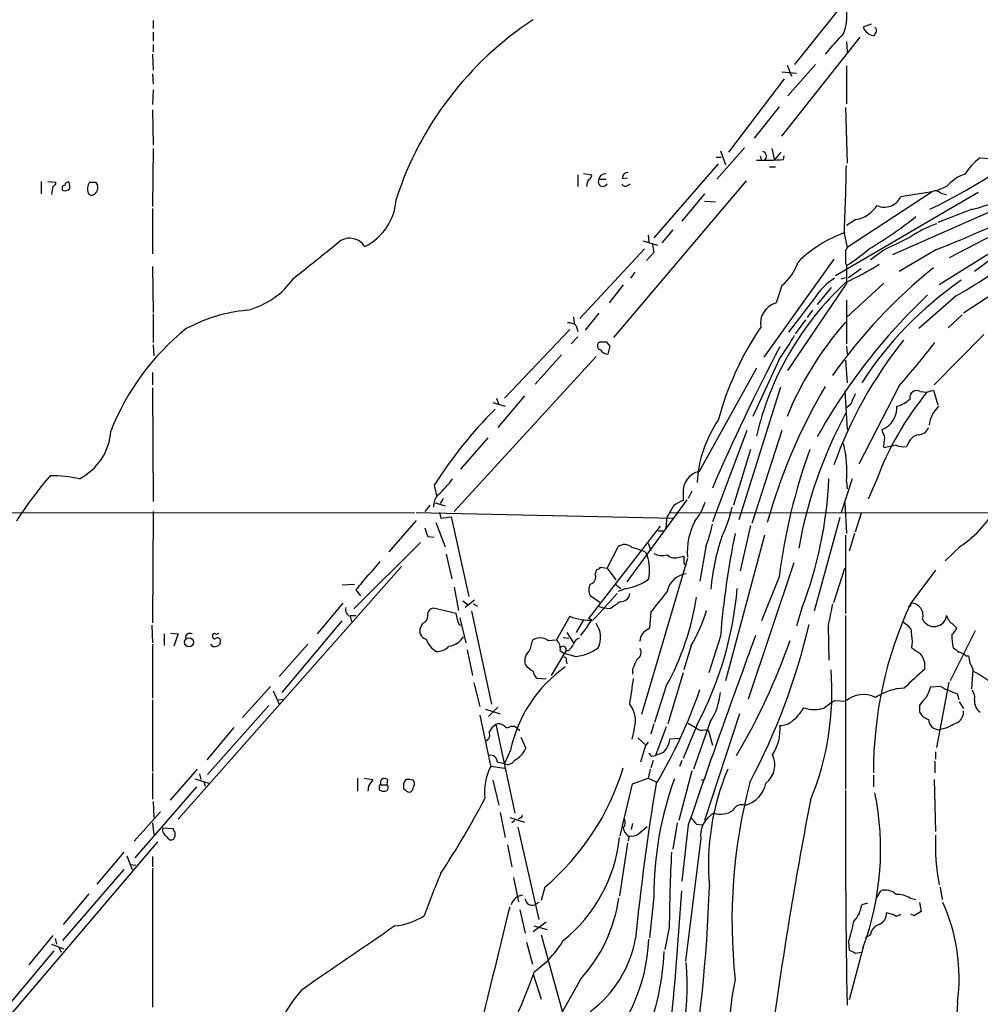
# Model space of a CAD drawing. Extents: x 11 to 1060, y 8 to 868.
# Drawn here: x 613 to 724, y 396 to 510 of the extents above; entities that cross this region are included whole.
import ezdxf

# ---------------------------------------------------------------- set-up
doc = ezdxf.new("R2010")
doc.units = 0
doc.header["$MEASUREMENT"] = 0
doc.layers.add('MAIN', color=5, linetype='CONTINUOUS')

msp = doc.modelspace()

# ---------------------------------------------------------------- linework, layer by layer
at = {"layer": 'MAIN'}
for p, q in [((709.422, 512.572), (702.818, 504.3593)), ((628.65, 509.4393), (628.65, 508.508)), ((628.65, 508.0847), (628.65, 507.0687)), ((711.708, 509.016), (710.7767, 508.6773)), ((701.3787, 496.062), (710.438, 507.492)), ((708.8293, 506.984), (708.914, 505.7987)), ((628.65, 506.6453), (628.65, 505.7987)), ((628.5653, 505.5447), (628.65, 503.682)), ((701.3787, 503.5127), (703.072, 503.3433)), ((701.9713, 504.2747), (702.4793, 503.0047)), ((705.2733, 504.3593), (702.056, 500.7187)), ((708.8293, 504.19), (708.8293, 499.7873)), ((628.5653, 503.2587), (628.65, 502.0733)), ((701.6327, 502.666), (695.198, 494.1993)), ((628.65, 501.396), (628.5653, 499.7027)), ((628.5653, 499.11), (628.65, 495.046)), ((701.04, 499.4487), (698.1613, 495.808)), ((708.7447, 499.364), (708.914, 492.9293)), ((628.65, 494.6227), (628.5653, 487.934)), ((697.0607, 494.7073), (693.8433, 491.0667)), ((694.2667, 494.3687), (694.8593, 492.76)), ((700.1933, 494.6227), (700.532, 493.268)), ((693.7587, 493.6067), (694.3513, 493.6067)), ((699.008, 493.268), (699.3467, 493.268)), ((700.532, 493.268), (701.294, 494.1993)), ((701.548, 493.3527), (701.6327, 493.776)), ((725.5087, 493.4373), (724.2387, 493.522)), ((694.0127, 492.8447), (686.562, 484.2933)), ((699.9393, 492.506), (700.6167, 492.506)), ((615.696, 490.8127), (615.696, 489.3733)), ((616.458, 490.8127), (617.3893, 490.728)), ((677.7567, 491.5747), (677.7567, 490.22)), ((678.434, 491.744), (679.3653, 491.5747)), ((680.212, 491.0667), (681.0587, 491.0667)), ((697.23, 490.8973), (681.9053, 472.7787)), ((682.9213, 491.1513), (683.514, 491.236)), ((617.0507, 490.22), (616.8813, 489.2887)), ((621.9613, 490.728), (622.2153, 490.3893)), ((683.4293, 490.3047), (683.8527, 490.5587)), ((720.4287, 490.22), (719.2433, 489.712)), ((720.7673, 482.0073), (737.0233, 490.5587)), ((692.404, 489.3733), (689.7793, 486.2407)), ((724.0693, 489.5427), (707.5593, 479.8907)), ((718.7353, 489.6273), (708.914, 483.1927)), ((718.7353, 489.6273), (715.0947, 489.0347)), ((719.7513, 489.458), (720.4287, 489.2887)), ((628.5653, 487.68), (628.5653, 482.4307)), ((692.404, 488.5267), (693.674, 488.442)), ((727.0327, 488.0187), (714.1633, 482.346)), ((723.392, 487.5953), (719.4127, 486.0713)), ((734.6527, 488.2727), (719.582, 478.8747)), ((709.93, 486.41), (708.8293, 485.7327)), ((688.7633, 485.2247), (687.4933, 483.7007)), ((685.8847, 484.632), (685.9693, 483.7853)), ((708.5753, 484.8013), (708.914, 483.1927)), ((685.4613, 483.0233), (678.0107, 474.98)), ((685.292, 483.9547), (686.9853, 483.4467)), ((686.3927, 483.5313), (686.562, 482.6)), ((713.1473, 482.854), (711.6233, 481.7533)), ((719.2433, 482.9387), (714.9253, 480.3987)), ((733.7213, 483.0233), (722.376, 475.5727)), ((686.562, 482.6), (685.7153, 481.6687)), ((707.39, 481.838), (699.262, 470.4927)), ((628.5653, 480.9913), (628.65, 475.6573)), ((708.7447, 481.33), (708.8293, 481.076)), ((708.8293, 481.076), (708.8293, 478.9593)), ((709.0833, 479.7213), (710.5227, 480.7373)), ((684.3607, 480.314), (683.8527, 479.6367)), ((708.2367, 479.552), (708.7447, 479.7213)), ((683.006, 478.8747), (681.3973, 476.758)), ((701.3787, 478.79), (700.7013, 476.758)), ((702.056, 468.9687), (708.8293, 478.9593)), ((707.0513, 478.536), (705.4427, 476.5887)), ((713.1473, 479.044), (708.8293, 475.0647)), ((705.1887, 477.3507), (702.1407, 473.3713)), ((721.5293, 477.6047), (717.2113, 473.7947)), ((708.8293, 477.0967), (708.8293, 472.0167)), ((628.65, 475.488), (628.65, 472.186)), ((677.2487, 475.1493), (677.3333, 474.3873)), ((680.212, 475.5727), (678.6033, 473.6253)), ((704.342, 475.0647), (704.9347, 475.9113)), ((722.2067, 475.4033), (720.598, 473.8793)), ((677.5873, 474.1333), (677.7567, 473.456)), ((704.088, 474.8107), (702.9027, 473.202)), ((676.8253, 473.71), (669.29, 465.7513)), ((677.7567, 472.8633), (676.9947, 472.0167)), ((724.7467, 473.1173), (718.9893, 467.2753)), ((628.65, 471.932), (628.7347, 470.662)), ((681.0587, 472.2707), (681.482, 471.7627)), ((681.482, 471.7627), (681.228, 470.8313)), ((708.8293, 471.7627), (708.914, 470.8313)), ((679.8733, 470.5773), (663.448, 452.628)), ((675.894, 470.7467), (672.846, 467.36)), ((698.4153, 469.2227), (691.8113, 457.2847)), ((701.04, 470.2387), (697.992, 463.6347)), ((708.7447, 470.154), (708.914, 467.5293)), ((628.5653, 468.7147), (628.5653, 467.2753)), ((628.5653, 466.9367), (628.65, 453.8133)), ((701.2093, 467.0213), (696.3833, 451.6967)), ((714.9253, 467.1907), (710.2687, 458.1313)), ((671.576, 466.0053), (668.528, 462.3647)), ((708.66, 466.598), (708.914, 462.1107)), ((717.3807, 466.5133), (718.1427, 466.4287)), ((718.1427, 466.4287), (718.9047, 466.6827)), ((718.9047, 466.6827), (719.4127, 464.9893)), ((667.9353, 465.2433), (669.3747, 464.82)), ((668.3587, 465.7513), (668.6127, 464.9893)), ((709.3373, 465.074), (708.8293, 464.6507)), ((697.3147, 462.026), (693.3353, 451.4427)), ((701.3787, 462.026), (697.9073, 451.2733)), ((713.0627, 461.772), (712.978, 462.1107)), ((667.3427, 461.1793), (664.21, 457.5387)), ((714.5867, 460.3327), (713.1473, 459.994)), ((716.026, 460.5867), (715.772, 460.1633)), ((697.738, 459.8247), (695.7907, 453.39)), ((661.162, 455.676), (661.416, 454.4907)), ((709.5067, 456.438), (708.2367, 452.5433)), ((708.8293, 456.0993), (708.914, 455.2527)), ((712.3007, 456.2687), (711.3693, 454.0673)), ((689.9487, 454.7447), (689.9487, 453.898)), ((690.9647, 454.9987), (690.5413, 454.152)), ((660.654, 453.39), (660.0613, 452.628)), ((661.2467, 453.644), (662.432, 453.3053)), ((662.178, 454.152), (661.8393, 453.5593)), ((690.372, 453.9827), (683.4293, 444.5)), ((688.848, 453.3053), (688.086, 452.0353)), ((708.66, 453.644), (708.8293, 450.088)), ((601.1333, 452.4587), (658.876, 452.5433)), ((628.65, 452.628), (628.5653, 439.7587)), ((659.0453, 452.5433), (688.848, 451.866)), ((661.7547, 452.5433), (661.924, 451.866)), ((688.34, 452.5433), (852.8473, 452.374)), ((710.5227, 452.4587), (709.8453, 450.2573)), ((659.0453, 451.612), (655.9127, 447.9713)), ((661.3313, 451.358), (662.432, 448.564)), ((661.924, 451.866), (663.1093, 452.0353)), ((663.1093, 452.0353), (665.1413, 442.8067)), ((688.0013, 450.7653), (688.086, 452.0353)), ((697.738, 451.0193), (696.5527, 445.77)), ((708.0673, 451.9507), (705.104, 441.1133)), ((679.0267, 440.2667), (687.324, 450.9347)), ((687.07, 450.4267), (687.7473, 450.4267)), ((699.3467, 449.9187), (694.8593, 433.07)), ((708.7447, 449.9187), (708.7447, 440.8593)), ((709.7607, 450.088), (709.168, 448.056)), ((659.5533, 449.072), (651.8487, 441.3673)), ((660.4, 449.7493), (661.162, 449.6647)), ((685.8847, 448.9873), (686.2233, 448.1407)), ((662.5167, 447.7173), (663.194, 444.8387)), ((681.1433, 446.1087), (682.4133, 448.564)), ((685.546, 447.9713), (685.8, 447.548)), ((692.5733, 448.564), (691.896, 444.5847)), ((722.0373, 448.6487), (720.2593, 446.9553)), ((690.4567, 447.2093), (685.1227, 429.1753)), ((689.5253, 447.3787), (690.0333, 447.4633)), ((702.7333, 446.7013), (697.484, 430.9533)), ((657.352, 446.278), (631.5287, 417.068)), ((679.7887, 445.3467), (679.958, 445.9393)), ((680.3813, 446.1933), (681.1433, 446.1087)), ((681.1433, 446.1087), (682.1593, 444.754)), ((707.39, 442.1293), (708.66, 446.1087)), ((719.1587, 445.8547), (716.28, 442.0447)), ((650.494, 444.1613), (651.9333, 444.246)), ((682.0747, 444.246), (682.752, 443.738)), ((701.04, 445.0927), (699.008, 440.0127)), ((652.1027, 443.5687), (652.6107, 442.8913)), ((663.448, 443.9073), (663.956, 441.198)), ((683.3447, 443.738), (682.4133, 443.3993)), ((650.5787, 442.0447), (647.6153, 438.4887)), ((664.464, 442.2987), (665.0567, 441.8753)), ((665.8187, 442.3833), (664.718, 441.5367)), ((665.6493, 441.96), (666.1573, 441.706)), ((680.2967, 442.1293), (679.196, 442.8913)), ((663.702, 440.8593), (661.0773, 441.452)), ((663.8713, 440.0127), (663.702, 440.8593)), ((665.48, 441.1133), (667.766, 430.3607)), ((680.1273, 441.706), (680.8047, 441.452)), ((681.482, 441.3673), (680.8047, 441.452)), ((686.2233, 441.0287), (686.054, 439.166)), ((703.6647, 441.452), (703.072, 439.42)), ((643.5513, 431.7153), (650.494, 440.0127)), ((651.4253, 440.6053), (652.1027, 440.6053)), ((651.4253, 440.5207), (651.5947, 439.928)), ((659.8073, 439.674), (659.5533, 439.2507)), ((664.1253, 440.3513), (664.8027, 437.4727)), ((676.8253, 440.5207), (675.3013, 437.8113)), ((678.434, 440.0973), (677.5873, 438.658)), ((679.3653, 440.0973), (679.0267, 440.2667)), ((708.7447, 440.6053), (708.7447, 420.5393)), ((721.1907, 439.5893), (721.614, 439.166)), ((628.4807, 439.5047), (628.5653, 437.4727)), ((629.92, 438.4887), (629.92, 437.134)), ((630.682, 438.5733), (631.5287, 438.4887)), ((631.5287, 438.4887), (631.0207, 437.0493)), ((676.4867, 438.658), (677.2487, 437.4727)), ((706.7127, 439.42), (706.7973, 435.4407)), ((723.7307, 438.8273), (720.852, 433.07)), ((628.5653, 437.3033), (628.5653, 431.038)), ((646.5147, 437.3033), (643.2127, 433.578)), ((672.2533, 436.626), (672.5073, 437.7267)), ((674.2853, 437.7267), (675.3013, 437.8113)), ((676.0633, 438.0653), (676.7407, 437.9807)), ((694.2667, 438.2347), (692.912, 434.0013)), ((716.4493, 437.5573), (716.3647, 436.88)), ((664.972, 436.626), (665.5647, 433.6627)), ((674.7087, 433.6627), (676.402, 436.5413)), ((675.7247, 436.5413), (676.2327, 436.2027)), ((677.418, 435.864), (676.2327, 436.2027)), ((676.656, 436.5413), (676.402, 436.5413)), ((690.88, 437.134), (690.0333, 434.34)), ((676.402, 435.356), (676.4867, 435.0173)), ((722.63, 435.9487), (722.9687, 435.9487)), ((684.1067, 434.4247), (684.1067, 433.832)), ((689.9487, 434.0013), (688.1707, 428.0747)), ((723.4767, 434.4247), (723.3073, 432.1387)), ((665.734, 432.816), (666.4113, 430.1067)), ((674.116, 433.2393), (673.1, 433.324)), ((720.6827, 432.9007), (719.2433, 425.3653)), ((642.1967, 432.3927), (638.9793, 428.8367)), ((642.5353, 431.8847), (643.2127, 430.3607)), ((688.0013, 432.4773), (686.6467, 428.244)), ((719.7513, 432.3927), (718.566, 432.308)), ((628.5653, 430.8687), (628.5653, 422.5713)), ((643.0433, 430.8687), (643.7207, 430.9533)), ((707.4747, 430.784), (708.7447, 430.6993)), ((721.868, 430.8687), (721.6987, 431.546)), ((721.868, 430.6147), (722.376, 429.8527)), ((642.0273, 430.1913), (634.9153, 422.2327)), ((667.0887, 429.768), (668.782, 429.26)), ((668.528, 430.022), (667.4273, 428.9213)), ((717.296, 430.1913), (717.296, 429.4293)), ((666.4113, 429.0907), (667.6813, 423.0793)), ((693.0813, 428.3287), (691.134, 422.8253)), ((696.468, 429.26), (692.404, 416.8987)), ((637.9633, 427.6513), (634.8307, 423.926)), ((668.274, 427.99), (670.4753, 417.7453)), ((669.9673, 427.8207), (670.4753, 427.8207)), ((670.4753, 427.8207), (671.068, 427.3127)), ((684.276, 427.482), (684.022, 426.2967)), ((686.562, 428.0747), (686.2233, 426.8893)), ((688.0013, 427.736), (686.7313, 424.434)), ((691.5573, 427.99), (689.9487, 424.0953)), ((690.5413, 428.1593), (691.388, 427.6513)), ((692.4887, 427.3973), (692.8273, 427.3973)), ((692.8273, 427.3973), (693.3353, 425.6193)), ((720.344, 427.5667), (719.582, 427.3973)), ((671.1527, 426.5507), (671.7453, 425.2807)), ((684.6993, 426.466), (685.6307, 425.6193)), ((685.8847, 425.958), (685.6307, 425.6193)), ((689.5253, 426.3813), (688.4247, 426.2967)), ((669.9673, 425.0267), (669.29, 423.5027)), ((685.038, 423.672), (685.6307, 425.6193)), ((687.6627, 424.7727), (686.7313, 424.434)), ((719.1587, 424.8573), (719.1587, 424.0107)), ((668.4433, 423.672), (669.29, 423.5027)), ((686.4773, 423.8413), (686.2233, 422.9947)), ((686.308, 424.3493), (686.7313, 424.434)), ((689.7793, 423.8413), (689.5253, 423.164)), ((719.074, 423.7567), (719.074, 422.402)), ((633.73, 422.8253), (630.5973, 419.2693)), ((669.29, 422.91), (667.6813, 423.164)), ((686.1387, 422.8253), (685.8847, 421.8093)), ((690.9647, 422.656), (689.4407, 416.8987)), ((628.5653, 422.402), (628.5653, 419.354)), ((633.476, 421.7247), (635.0847, 421.2167)), ((633.984, 422.3173), (634.1533, 421.64)), ((634.492, 421.386), (634.6613, 420.878)), ((652.272, 421.8093), (652.272, 420.2853)), ((653.034, 421.8093), (654.05, 421.64)), ((655.7433, 421.64), (655.6587, 421.0473)), ((667.9353, 421.5553), (668.6127, 418.6767)), ((684.1067, 421.132), (685.8847, 421.8093)), ((685.8847, 421.8093), (686.816, 421.386)), ((692.3193, 421.5553), (692.0653, 421.5553)), ((711.962, 422.148), (711.962, 420.7933)), ((718.9893, 421.64), (719.1587, 415.6287)), ((633.6453, 420.7933), (626.5333, 412.5807)), ((653.542, 420.878), (653.4573, 420.2853)), ((654.9813, 421.0473), (655.6587, 421.0473)), ((657.606, 420.9627), (657.606, 420.624)), ((682.6673, 415.1207), (684.1067, 421.132)), ((628.65, 419.1), (628.7347, 417.2373)), ((626.4487, 414.528), (629.4967, 417.9147)), ((668.782, 417.83), (669.3747, 414.9513)), ((669.8827, 417.2373), (671.576, 416.7293)), ((670.4753, 416.8987), (670.1367, 416.6447)), ((671.1527, 417.2373), (670.8987, 417.068)), ((628.5653, 416.6447), (628.7347, 415.29)), ((629.7507, 416.052), (630.936, 415.9673)), ((670.814, 416.1367), (673.2693, 405.4687)), ((684.1067, 416.56), (683.9373, 415.8827)), ((684.784, 415.3747), (685.8, 416.2213)), ((689.2713, 416.6447), (688.7633, 413.5967)), ((690.5413, 416.3907), (689.7793, 409.8713)), ((691.4727, 416.4753), (692.15, 416.3907)), ((683.6833, 415.036), (683.5987, 414.528)), ((691.9807, 414.8667), (690.2027, 400.6427)), ((629.158, 414.4433), (572.4313, 347.98)), ((669.6287, 414.1047), (670.1367, 411.5647)), ((683.514, 414.274), (682.5827, 408.178)), ((625.2633, 413.258), (622.1307, 409.5327)), ((625.602, 412.8347), (626.1947, 411.226)), ((628.5653, 412.75), (628.5653, 411.5647)), ((625.2633, 411.226), (618.1513, 403.0133)), ((626.0253, 411.8187), (626.618, 411.734)), ((628.5653, 411.3953), (628.5653, 395.3087)), ((670.306, 410.2947), (670.8987, 407.5007)), ((673.9467, 409.194), (673.5233, 407.67)), ((719.6667, 409.194), (719.9207, 407.7547)), ((621.1993, 408.432), (618.236, 404.876)), ((686.562, 408.0933), (686.054, 403.352)), ((712.3007, 407.924), (712.8087, 408.7707)), ((716.1953, 407.924), (716.8727, 407.7547)), ((671.068, 406.5693), (671.6607, 403.86)), ((673.2693, 407.416), (672.7613, 407.162)), ((711.2847, 407.3313), (710.6073, 407.162)), ((717.296, 407.416), (717.4653, 406.4)), ((714.3327, 405.9767), (713.486, 406.2307)), ((716.7033, 405.892), (716.28, 406.0613)), ((674.116, 405.13), (672.592, 404.0293)), ((672.6767, 404.7067), (674.2007, 404.2833)), ((688.34, 404.5373), (687.832, 401.9973)), ((617.0507, 403.606), (614.2567, 400.2193)), ((617.3047, 403.2673), (617.474, 402.59)), ((711.6233, 403.6907), (711.0307, 403.352)), ((616.8813, 402.59), (618.3207, 402.082)), ((617.728, 402.2513), (617.982, 401.6587)), ((671.83, 402.844), (672.5073, 400.304)), ((709.0833, 402.9287), (709.168, 401.9127)), ((710.7767, 402.2513), (709.168, 396.1553)), ((617.1353, 401.828), (610.108, 393.446)), ((709.8453, 401.574), (710.6073, 401.6587)), ((672.592, 399.1187), (673.5233, 396.24)), ((678.0953, 398.6107), (675.9787, 394.8007)), ((721.6987, 395.9013), (721.36, 389.4667))]:
    msp.add_line(p, q, dxfattribs=at)
msp.add_circle((632.7902, 437.5235), 0.5228, dxfattribs=at)
for centre, radius, start, end in [((703.9177, 509.8627), 4.9704, 336.933398, 8.81873), ((694.1449, 476.6594), 39.3015, 123.257223, 162.036074), ((737.2668, 480.0909), 40.0283, 135.9633, 140.51354), ((712.2301, 509.1924), 1.542, 199.514853, 263.169474), ((712.5968, 507.6192), 0.5517, 122.460041, 175.623597), ((711.7714, 508.2539), 0.5557, 342.272612, 49.634678), ((691.2285, 544.7308), 63.3023, 295.500461, 312.997699), ((699.0071, 493.7335), 0.5762, 306.112177, 72.819778), ((699.1782, 523.0279), 29.7697, 268.531535, 274.565833), ((825.9307, 535.8495), 133.8752, 198.317001, 198.54617), ((728.2486, 488.1755), 6.6831, 126.870069, 148.581773), ((513.9857, 495.0195), 194.8577, 356.994071, 359.310697), ((680.284, 490.2281), 1.5113, 146.297315, 180.307081), ((678.9167, 491.5069), 0.4537, 284.030118, 8.594459), ((680.6545, 490.7703), 0.5326, 146.184618, 336.592364), ((680.8893, 491.0002), 0.6805, 75.585983, 174.392446), ((683.5142, 491.2358), 0.5989, 81.888839, 188.111161), ((724.0448, 487.1782), 4.7253, 108.501666, 139.930041), ((616.9407, 490.6602), 0.4537, 284.030118, 8.594459), ((618.4758, 490.0084), 0.3874, 100.48609, 213.119959), ((618.4476, 490.5165), 0.7785, 247.625871, 314.994796), ((618.8456, 490.2793), 0.4538, 81.419912, 165.972942), ((617.4331, 490.1778), 1.5791, 352.29219, 20.390429), ((622.4998, 489.9196), 1.46, 146.37959, 198.431226), ((621.6227, 660.0279), 169.3002, 269.885375, 270.114592), ((621.2332, 490.1353), 1.0144, 303.426885, 14.500638), ((683.2599, 490.7278), 0.4557, 201.780398, 291.820086), ((719.1391, 488.9174), 0.8167, 41.445945, 119.63176), ((719.2387, 504.8921), 17.7884, 283.50221, 305.852087), ((621.538, 489.7121), 0.4937, 210.975698, 300.959776), ((650.1623, 489.1889), 6.6096, 296.569703, 356.459246), ((713.2321, 489.8812), 2.0459, 245.550715, 335.559522), ((766.6792, 423.967), 70.9675, 112.833435, 127.328107), ((709.2273, 490.1606), 3.8158, 280.611723, 325.853085), ((667.802, 614.1085), 140.8961, 291.413788, 296.347946), ((688.1779, 522.6825), 45.9851, 300.408797, 308.608982), ((723.4089, 473.7608), 12.8359, 108.936902, 124.193201), ((651.3776, 482.1958), 2.0497, 31.846857, 132.75995), ((713.5803, 470.9852), 14.7459, 109.491827, 134.518908), ((1095.681, -278.4034), 851.9653, 116.4504627, 116.6796397), ((-368.5588, 1751.6747), 1626.4045, 308.5452174, 308.7743992), ((709.676, 482.6001), 0.9653, 142.12814, 195.261365), ((696.733, 500.1228), 22.5633, 302.418939, 310.725238), ((696.407, 522.8515), 51.7533, 299.04027, 309.976776), ((962.7445, 481.838), 254.0003, 179.885409, 180.114592), ((697.6817, 483.3265), 5.8522, 309.178156, 341.806543), ((756.5229, 433.7996), 60.2182, 128.660016, 144.957423), ((691.264, 515.935), 40.7465, 295.404806, 301.640785), ((637.1672, 485.0895), 9.4669, 284.186261, 324.83127), ((711.4117, 473.4137), 7.3638, 122.319617, 147.680383), ((732.7184, 453.3106), 35.2323, 132.878606, 166.812064), ((745.9668, 444.6997), 42.089, 124.508789, 147.15199), ((765.7513, 427.511), 69.1114, 133.443816, 150.765507), ((701.3268, 474.3972), 2.4423, 104.839687, 190.217135), ((641.1651, 457.617), 18.3711, 95.240031, 118.284364), ((650.2331, 451.5841), 28.4463, 128.667075, 158.64802), ((676.6773, 473.0969), 1.3792, 48.715594, 94.407945), ((728.6777, 453.8779), 35.8995, 145.978163, 164.930718), ((737.4194, 449.2125), 38.2697, 138.528068, 157.860855), ((682.1654, 484.2125), 23.4844, 323.485623, 331.572142), ((680.5084, 471.805), 0.4827, 105.265529, 254.734472), ((680.72, 641.6206), 169.3502, 269.885409, 270.114592), ((909.6302, 362.2592), 235.4719, 152.310564, 156.716359), ((754.5948, 441.1116), 50.1507, 141.340905, 160.264145), ((649.0451, 526.126), 88.3944, 318.184729, 322.394614), ((681.3128, 471.9323), 1.1043, 212.481141, 265.595723), ((763.2207, 433.6669), 65.9524, 149.534556, 164.440417), ((1005.9553, 338.6499), 322.4365, 156.686244, 156.915397), ((746.2365, 443.5152), 36.2531, 140.799074, 159.403149), ((716.9573, 465.853), 0.7844, 57.331046, 193.738633), ((711.8605, 464.6929), 2.8136, 293.401538, 2.589062), ((713.8605, 468.0743), 3.3538, 283.990251, 314.120529), ((722.2495, 462.0682), 3.8919, 135.004164, 171.86844), ((703.3273, 429.2317), 49.7716, 134.909157, 147.905795), ((754.3982, 439.362), 51.8648, 151.671381, 169.970307), ((705.6111, 455.2369), 14.0753, 145.4898, 176.832228), ((717.1373, 462.7562), 1.2382, 269.509514, 341.567978), ((617.1426, 462.3494), 6.6093, 296.568153, 356.45995), ((712.3009, 461.1794), 0.9651, 344.735509, 37.879149), ((717.4561, 460.0126), 1.541, 102.342492, 158.127477), ((695.4529, 457.2849), 13.4288, 354.934898, 13.860947), ((715.5206, 460.2477), 2.3868, 163.507232, 186.101609), ((715.4334, 462.0254), 1.8926, 243.425472, 280.30593), ((770.8337, 436.0411), 70.3782, 160.248593, 172.610511), ((650.9171, 427.3293), 45.1347, 139.274619, 147.579494), ((616.6995, 439.55), 17.2267, 78.619621, 89.958425), ((692.3258, 454.9545), 2.3863, 102.45094, 185.043788), ((655.912, 461.434), 8.901, 309.596478, 325.855391), ((660.395, 458.3173), 46.4403, 338.705576, 357.68078), ((663.119, 453.2247), 2.0436, 138.632354, 182.487604), ((690.9976, 450.6318), 3.4305, 107.803783, 128.800661), ((685.9538, 455.8277), 6.8637, 321.204609, 342.19306), ((715.0187, 459.2732), 12.7335, 303.448959, 332.910941), ((681.0153, 456.3471), 14.9548, 333.820636, 347.600888), ((697.8023, 448.0404), 7.3753, 151.785165, 185.147376), ((675.8952, 454.8289), 17.816, 339.411998, 348.210158), ((914.2229, 534.9297), 267.7345, 198.322042, 198.551232), ((793.7783, 430.0666), 99.8463, 168.432498, 175.307574), ((683.1684, 447.5853), 1.2361, 46.324295, 127.651395), ((716.879, 441.8934), 23.7782, 160.708021, 175.755479), ((681.0242, 436.946), 11.9165, 67.700023, 75.429776), ((680.7122, 445.8701), 5.3573, 348.900021, 18.251982), ((687.5074, 449.3685), 1.8297, 238.888556, 288.434949), ((689.0019, 448.6175), 1.3449, 227.076052, 292.904333), ((646.9325, 452.5484), 9.7808, 311.843698, 324.514825), ((690.3298, 446.7438), 0.2995, 171.899659, 261.842846), ((859.3832, 447.1246), 169.3502, 179.885409, 180.114558), ((1076.0894, 105.7778), 542.0954, 141.226419, 141.45561), ((679.0301, 445.0453), 0.8163, 281.725631, 21.668461), ((679.9153, 446.4902), 0.5526, 274.432108, 327.497791), ((690.6141, 442.8689), 2.5832, 97.268077, 168.151096), ((680.4664, 443.5686), 1.4397, 151.932663, 208.063825), ((682.3388, 449.8161), 6.1608, 279.397037, 306.106894), ((1442.9288, -256.876), 1033.7032, 137.3749628, 137.6041465), ((682.7521, 443.2299), 1.0194, 265.228424, 355.239626), ((1279.8163, -23.4702), 753.732, 141.7269006, 141.9560789), ((655.0167, 447.3576), 41.356, 332.075086, 354.978879), ((893.7529, 145.4612), 364.1694, 125.424926, 125.654106), ((661.347, 447.2196), 30.4596, 331.053337, 351.508774), ((1341.9662, 313.6901), 647.5763, 168.575476, 168.804659), ((757.9184, 422.5955), 45.9568, 154.962831, 180.241243), ((716.095, 441.9188), 0.2237, 252.034811, 34.236875), ((716.2956, 440.6321), 1.4127, 341.421408, 90.632718), ((651.6935, 441.2898), 0.8145, 162.354751, 250.775352), ((661.1267, 440.7182), 0.7355, 93.851386, 188.830866), ((673.6059, 447.1124), 19.949, 329.987082, 342.753934), ((659.4485, 440.5566), 0.9527, 292.123029, 2.929976), ((664.3201, 439.945), 0.4539, 171.421795, 255.960695), ((679.1146, 446.2899), 6.2068, 248.356123, 273.880944), ((681.2418, 438.2491), 2.6338, 135.435321, 159.627527), ((677.6994, 438.0678), 2.7029, 333.930762, 36.45908), ((630.649, 456.8578), 75.8541, 332.046897, 346.840995), ((713.9096, 437.1344), 3.0674, 39.397568, 62.020577), ((718.9683, 440.8124), 1.4751, 205.300357, 351.928677), ((721.9948, 440.9861), 1.6117, 193.666359, 240.072129), ((632.8918, 438.0315), 0.519, 61.765797, 185.61722), ((635.7197, 438.3052), 0.2232, 55.312965, 198.418709), ((635.9738, 438.954), 0.4824, 254.721961, 307.88436), ((660.4752, 438.865), 0.9993, 157.29678, 255.838611), ((466.7742, 608.0805), 271.0636, 321.22394, 321.453139), ((686.3716, 437.6472), 1.4183, 134.545803, 180.210066), ((812.7032, 269.6031), 211.6403, 126.756633, 126.985837), ((1097.3616, 480.644), 383.3414, 186.224367, 186.453552), ((719.7949, 439.9694), 1.9886, 308.076638, 336.171495), ((635.7947, 437.6604), 0.648, 213.442375, 5.872478), ((635.7619, 438.1782), 0.2601, 167.454468, 310.620402), ((636.1006, 437.6843), 0.3413, 7.135426, 119.734471), ((662.6546, 438.6844), 2.5489, 198.017683, 240.925964), ((662.4567, 439.5155), 2.4982, 279.181045, 326.866524), ((673.3963, 436.5836), 1.4481, 52.127445, 127.872555), ((674.2853, 436.767), 1.457, 351.088501, 45.786958), ((675.4259, 438.1096), 1.9932, 308.108952, 336.138207), ((678.2224, 437.0071), 1.0177, 106.932196, 163.080214), ((1684.4544, 75.6842), 1050.6875, 159.8096099, 161.0786418), ((632.0152, 462.3284), 74.4755, 329.414948, 340.711029), ((727.9644, 438.4043), 6.9431, 180.002476, 192.682135), ((661.4774, 438.3516), 1.8959, 268.144108, 316.615705), ((673.2878, 435.3136), 1.6711, 128.246965, 193.175537), ((676.0452, 436.6744), 0.3808, 339.542567, 147.319923), ((676.8542, 441.4879), 5.6521, 275.724816, 305.387076), ((684.31, 436.3381), 0.7892, 292.708651, 35.401804), ((886.2053, 690.5527), 305.2797, 236.196642, 236.425815), ((715.8193, 434.795), 2.1023, 349.854823, 42.036642), ((848.5412, 605.9669), 211.6803, 233.014185, 233.243346), ((721.4624, 434.7444), 1.6774, 45.886457, 76.006836), ((676.2045, 435.5254), 0.2601, 319.379598, 102.545532), ((980.6643, 308.0265), 322.3708, 156.686223, 156.915422), ((726.0154, 436.1176), 3.0514, 183.17306, 213.696838), ((685.4918, 421.728), 15.8711, 125.314417, 168.004006), ((674.7287, 437.7322), 4.1533, 222.379942, 239.038609), ((673.693, 434.2555), 1.1042, 184.404277, 237.518859), ((674.4981, 431.7388), 32.657, 337.552749, 4.568577), ((1267.0422, -159.339), 808.7799, 132.764773, 132.9939605), ((718.3624, 423.8302), 11.5361, 47.298134, 63.683496), ((638.1687, 438.3863), 46.3002, 350.018021, 353.72293), ((636.4545, 451.1984), 58.6538, 329.162308, 340.949791), ((686.7587, 432.4425), 7.5431, 326.949957, 354.467777), ((715.8142, 425.831), 6.3992, 92.653017, 124.214547), ((1014.6156, 304.7245), 322.3708, 156.686223, 156.915422), ((726.1478, 444.4417), 13.6416, 242.037333, 250.965234), ((722.4184, 431.165), 1.2629, 346.430326, 39.560428), ((918.5484, 134.0227), 364.1694, 125.422625, 125.651818), ((710.7825, 428.4336), 3.0473, 61.938905, 131.968625), ((720.0066, 428.7511), 3.0695, 129.407873, 152.017332), ((725.2005, 430.7211), 1.5615, 174.576018, 235.821437), ((681.3186, 428.4443), 3.11, 341.975777, 38.039473), ((698.3759, 433.4488), 6.5615, 308.709721, 327.644737), ((705.104, 433.5616), 3.8132, 251.890057, 288.109943), ((718.9391, 430.3683), 1.8925, 209.747134, 250.648803), ((721.0212, 429.4294), 1.3653, 299.749566, 7.122934), ((701.2022, 430.0361), 2.1322, 267.916995, 306.795731), ((719.5853, 428.6739), 1.2766, 184.096809, 269.851891), ((890.3512, 89.2206), 378.6562, 116.448768, 116.677944), ((666.8347, 426.8046), 0.7572, 296.561667, 26.568435), ((669.1068, 426.4743), 1.7294, 118.786554, 157.242519), ((668.6699, 427.1811), 0.9006, 53.524537, 116.078517), ((669.6121, 428.0949), 0.4488, 204.989129, 322.333315), ((692.1501, 428.4418), 1.098, 226.047932, 287.961359), ((696.106, 427.3609), 5.0481, 325.735118, 6.190913), ((685.475, 426.8191), 2.9956, 316.91136, 349.956897), ((669.0504, 426.4598), 2.9416, 297.105997, 336.369172), ((667.6882, 423.6992), 0.7556, 357.937, 103.484526), ((669.6876, 424.1686), 0.7755, 239.159139, 335.037557), ((770.8136, 509.1936), 119.7487, 224.885409, 225.114592), ((697.8926, 423.3303), 2.665, 307.526909, 26.482365), ((673.4724, 420.1869), 6.5115, 152.793122, 186.598082), ((655.2413, 431.3467), 28.9937, 310.177234, 343.257997), ((720.9465, 411.8503), 28.0679, 156.982229, 185.256859), ((844.2958, 294.2591), 228.9527, 146.195334, 146.424517), ((655.4046, 421.2892), 0.4875, 46.005377, 209.746339), ((658.2833, 421.0473), 0.6826, 119.738635, 187.119811), ((658.1141, 419.6939), 1.9535, 72.340474, 94.974822), ((658.354, 421.1673), 0.5243, 326.51299, 47.728516), ((725.9363, 408.2674), 39.3747, 160.014917, 180.253341), ((777.0989, 379.3647), 94.6976, 153.31362, 153.542749), ((654.9813, 420.8357), 0.2116, 90, 216.875312), ((654.9813, 420.5817), 0.2116, 143.124688, 270), ((655.32, 421.0049), 0.7196, 241.921424, 298.078576), ((655.4258, 420.7087), 0.411, 304.513548, 55.478552), ((742.4753, 505.1546), 119.7841, 224.885442, 225.114558), ((658.241, 420.7508), 0.5518, 237.522437, 302.477563), ((657.8352, 420.937), 0.9579, 317.132054, 356.468811), ((948.9531, 377.256), 265.7837, 170.498024, 174.383677), ((758.6956, 405.3123), 63.1016, 165.322086, 186.173852), ((696.2304, 421.9069), 3.3573, 285.813885, 348.13648), ((1700.7329, 414.7357), 992.0042, 179.6745746, 181.1074554), ((571.2094, 469.9763), 108.3081, 326.883383, 332.18557), ((1184.2742, 326.5072), 488.4821, 169.053129, 172.083622), ((679.8541, 413.5797), 32.9324, 339.879846, 11.447881), ((694.2597, 420.161), 2.531, 252.64395, 304.851072), ((696.7813, 417.5167), 1.2158, 72.578502, 152.18505), ((671.1527, 417.449), 0.2116, 270, 36.875312), ((682.4292, 416.65), 0.8308, 313.966174, 37.232638), ((902.8241, 586.2607), 271.1024, 218.54687, 218.776037), ((694.8377, 415.1969), 2.876, 117.612865, 186.592753), ((630.597, 415.8402), 0.8725, 165.949421, 247.185141), ((631.4862, 416.0096), 0.5518, 184.396316, 237.536771), ((684.6146, 416.3906), 1.6439, 191.886863, 235.491118), ((630.7056, 415.1066), 0.4524, 188.977235, 314.14918), ((630.1525, 415.3747), 1.0512, 325.679553, 9.267881), ((665.0542, 416.7746), 17.6231, 308.659961, 354.061497), ((683.9796, 416.3486), 1.2631, 256.433519, 309.555259), ((740.9959, 413.9167), 21.8752, 176.622927, 191.787445), ((895.1019, 402.8792), 206.7685, 177.122815, 179.540534), ((739.1504, 377.3377), 84.1655, 156.571166, 160.167966), ((504.81, 416.1211), 188.3111, 350.350407, 357.917664), ((713.359, 407.1368), 1.7241, 44.59582, 108.613603), ((671.5007, 406.763), 1.5026, 93.586562, 164.601414), ((672.4667, 407.9162), 0.8097, 185.45006, 291.336241), ((665.5021, 410.2612), 17.1558, 317.226786, 352.170051), ((264.1833, 435.1588), 426.4133, 354.214714, 356.452049), ((714.7495, 405.6977), 2.6546, 56.999568, 93.516018), ((2090.968, 54.1654), 1464.2099, 166.0597533, 166.5780471), ((707.1258, 407.6307), 3.5129, 316.547908, 352.332605), ((700.3541, 398.6441), 21.5201, 352.67757, 24.055022), ((655.8633, 412.2139), 7.5423, 275.529028, 303.050396), ((712.0079, 406.2126), 1.4782, 295.285706, 0.701578), ((714.6593, 406.509), 0.6245, 238.468229, 314.202024), ((844.1073, 215.6115), 228.9944, 123.575497, 123.804638), ((2513.863, -2308.3679), 3287.8925, 124.3941342, 124.623315), ((696.3547, 407.4487), 13.5073, 340.449753, 350.480007), ((713.0092, 403.5309), 1.395, 105.376152, 173.422606), ((2918.4092, 1013.0487), 2326.1191, 195.1865939, 195.4157784), ((671.0873, 405.6887), 13.5757, 306.676431, 349.725579), ((665.4685, 403.9784), 20.5162, 313.28389, 357.777288), ((666.5101, 408.573), 11.0532, 304.440846, 329.80177), ((658.4361, 402.9638), 29.3366, 337.532819, 357.615617), ((794.1766, 571.0582), 189.3057, 243.31696, 243.546156), ((663.8356, 397.8118), 26.5853, 328.392964, 5.745612), ((598.7203, 426.3357), 78.7687, 316.918142, 340.048066), ((733.3892, 390.8449), 38.2092, 168.402954, 193.359912), ((662.2157, 383.5457), 21.4243, 140.212645, 167.925565)]:
    msp.add_arc(centre, radius, start, end, dxfattribs=at)

doc.saveas('drawing.dxf')
